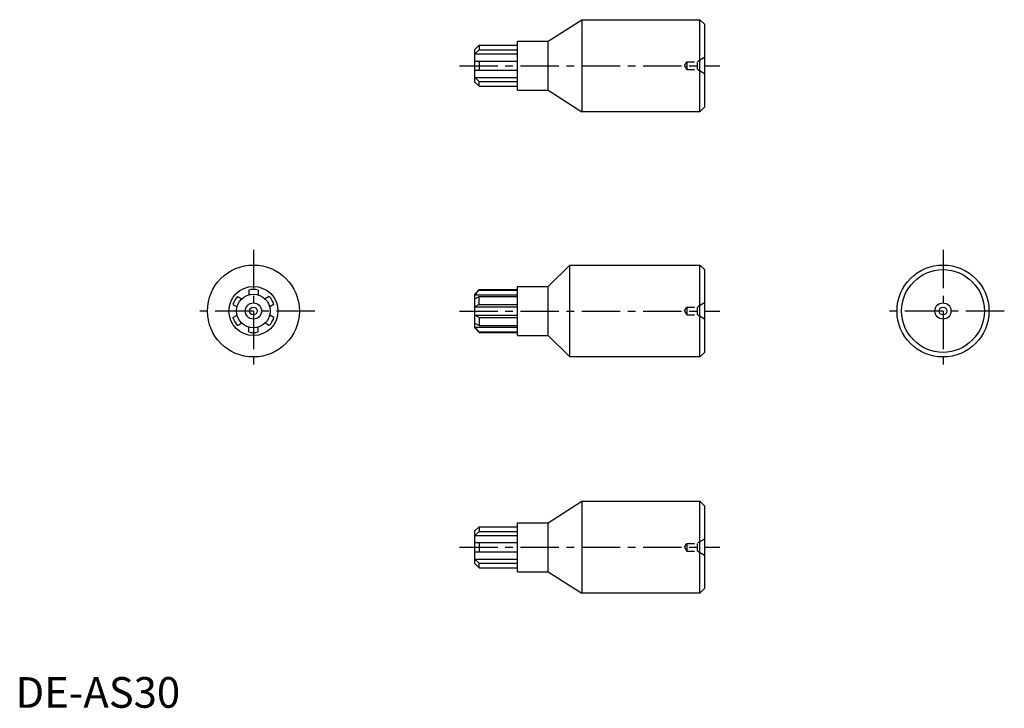
# Model space of a CAD drawing. Extents: x 1 to 323, y 0 to 224.
import ezdxf

# ---------------------------------------------------------------- set-up
doc = ezdxf.new("R2010")
doc.units = 0
doc.header["$LTSCALE"] = 10
doc.header["$MEASUREMENT"] = 0
doc.linetypes.add('CENTER', pattern=[2, 1.25, -0.25, 0.25, -0.25])
doc.linetypes.add('HIDDEN', pattern=[0.375, 0.25, -0.125])
doc.layers.get('0').update_dxf_attribs({"linetype": 'CONTINUOUS'})
doc.layers.add('1', color=1, linetype='CENTER')
doc.layers.add('2', color=2, linetype='HIDDEN')
doc.styles.add('Standard1', font='ARIAL.TTF')

msp = doc.modelspace()

# ---------------------------------------------------------------- linework, layer by layer
for p, q in [((173.84, 217.41), (184.84, 224.41)), ((184.84, 224.41), (184.84, 194.41)), ((184.84, 224.41), (223.34, 224.41)), ((223.34, 194.41), (223.34, 224.41)), ((223.34, 224.41), (224.84, 222.91)), ((224.84, 222.91), (224.84, 195.91)), ((151.34, 216.08), (149.84, 214.74)), ((151.34, 216.08), (151.34, 214.58)), ((151.34, 216.08), (163.84, 216.08)), ((163.84, 217.41), (173.84, 217.41)), ((163.84, 201.41), (163.84, 217.41)), ((173.84, 201.41), (173.84, 217.41)), ((149.84, 204.07), (149.84, 214.74)), ((151.34, 214.58), (149.84, 213.24)), ((149.84, 213.24), (163.84, 213.24)), ((151.34, 214.58), (163.84, 214.58)), ((149.84, 210.91), (151.34, 210.91)), ((151.34, 210.91), (163.84, 210.91)), ((151.34, 210.91), (151.34, 207.91)), ((149.84, 207.91), (151.34, 207.91)), ((151.34, 207.91), (163.84, 207.91)), ((149.84, 205.57), (163.84, 205.57)), ((151.34, 204.23), (149.84, 205.57)), ((151.34, 202.73), (149.84, 204.07)), ((151.34, 204.23), (163.84, 204.23)), ((151.34, 202.73), (151.34, 204.23)), ((151.34, 202.73), (163.84, 202.73)), ((163.84, 201.41), (173.84, 201.41)), ((173.84, 201.41), (184.84, 194.41)), ((223.34, 194.41), (184.84, 194.41)), ((224.84, 195.91), (223.34, 194.41)), ((173.84, 137.4), (180.84, 144.4)), ((180.84, 144.4), (223.34, 144.4)), ((180.84, 114.4), (180.84, 144.4)), ((223.34, 144.4), (224.84, 142.9)), ((223.34, 114.4), (223.34, 144.4)), ((224.84, 142.9), (224.84, 115.9)), ((76.14, 136.24), (76.14, 134.7)), ((79.14, 136.24), (79.14, 134.7)), ((151.34, 136.4), (149.84, 134.9)), ((149.84, 134.7), (151.34, 136.24)), ((151.34, 136.4), (163.84, 136.4)), ((151.34, 136.24), (151.34, 136.4)), ((151.34, 136.24), (163.84, 136.24)), ((163.84, 121.4), (163.84, 137.4)), ((163.84, 137.4), (173.84, 137.4)), ((173.84, 121.4), (173.84, 137.4)), ((72.47, 134.12), (73.81, 133.35)), ((82.81, 134.12), (81.48, 133.35)), ((149.84, 123.9), (149.84, 134.9)), ((149.84, 134.7), (163.84, 134.7)), ((149.84, 133.35), (151.34, 134.12)), ((151.34, 134.12), (163.84, 134.12)), ((151.34, 131.52), (151.34, 134.12)), ((70.97, 131.52), (72.31, 130.75)), ((84.31, 131.52), (82.98, 130.75)), ((151.34, 131.52), (149.84, 130.75)), ((149.84, 130.75), (163.84, 130.75)), ((151.34, 131.52), (163.84, 131.52)), ((70.97, 127.28), (72.31, 128.06)), ((72.47, 124.69), (73.81, 125.46)), ((82.81, 124.69), (81.48, 125.46)), ((84.31, 127.28), (82.98, 128.06)), ((151.34, 127.28), (149.84, 128.06)), ((149.84, 128.06), (163.84, 128.06)), ((149.84, 125.46), (151.34, 124.69)), ((151.34, 127.28), (151.34, 124.69)), ((151.34, 127.28), (163.84, 127.28)), ((76.14, 122.57), (76.14, 124.11)), ((79.14, 122.57), (79.14, 124.11)), ((149.84, 124.11), (151.34, 122.57)), ((149.84, 124.11), (163.84, 124.11)), ((151.34, 122.4), (149.84, 123.9)), ((151.34, 124.69), (163.84, 124.69)), ((151.34, 122.57), (151.34, 122.4)), ((151.34, 122.57), (163.84, 122.57)), ((151.34, 122.4), (163.84, 122.4)), ((163.84, 121.4), (173.84, 121.4)), ((173.84, 121.4), (180.84, 114.4)), ((224.84, 115.9), (223.34, 114.4)), ((223.34, 114.4), (180.84, 114.4)), ((173.84, 60.35), (184.84, 67.35)), ((184.84, 67.35), (223.34, 67.35)), ((184.84, 67.35), (184.84, 37.35)), ((223.34, 67.35), (224.84, 65.85)), ((223.34, 37.35), (223.34, 67.35)), ((224.84, 65.85), (224.84, 38.85)), ((151.34, 59.02), (149.84, 57.68)), ((151.34, 59.02), (163.84, 59.02)), ((151.34, 59.02), (151.34, 57.52)), ((163.84, 44.35), (163.84, 60.35)), ((163.84, 60.35), (173.84, 60.35)), ((173.84, 44.35), (173.84, 60.35)), ((149.84, 47.01), (149.84, 57.68)), ((151.34, 57.52), (149.84, 56.18)), ((149.84, 56.18), (163.84, 56.18)), ((151.34, 57.52), (163.84, 57.52)), ((149.84, 53.85), (151.34, 53.85)), ((151.34, 53.85), (151.34, 50.85)), ((151.34, 53.85), (163.84, 53.85)), ((149.84, 50.85), (151.34, 50.85)), ((151.34, 47.17), (149.84, 48.51)), ((149.84, 48.51), (163.84, 48.51)), ((151.34, 50.85), (163.84, 50.85)), ((151.34, 45.67), (149.84, 47.01)), ((151.34, 45.67), (151.34, 47.17)), ((151.34, 47.17), (163.84, 47.17)), ((151.34, 45.67), (163.84, 45.67)), ((163.84, 44.35), (173.84, 44.35)), ((173.84, 44.35), (184.84, 37.35)), ((224.84, 38.85), (223.34, 37.35)), ((223.34, 37.35), (184.84, 37.35))]:
    msp.add_line(p, q)
for centre, radius in [((77.64, 129.4), 15), ((302.65, 129.4), 15), ((302.65, 129.4), 13.5), ((77.64, 129.4), 8), ((77.64, 129.4), 5.5), ((77.64, 129.4), 2.65), ((302.65, 129.4), 2.65), ((77.64, 129.4), 1.25), ((302.65, 129.4), 1.25)]:
    msp.add_circle(centre, radius)
for start, end in [(77.6264, 102.3736), (137.6264, 162.3736), (17.6264, 42.3736), (197.6264, 222.3736), (317.6264, 342.3736), (257.6264, 282.3736)]:
    msp.add_arc((77.64, 129.4), 7, start, end)
at = {"layer": '1'}
for p, q in [((144.84, 209.41), (229.84, 209.41)), ((77.64, 149.4), (77.64, 109.4)), ((302.65, 149.4), (302.65, 109.4)), ((97.64, 129.4), (57.64, 129.4)), ((144.84, 129.4), (229.84, 129.4)), ((322.65, 129.4), (282.65, 129.4)), ((144.84, 52.35), (229.84, 52.35))]:
    msp.add_line(p, q, dxfattribs=at)
at = {"layer": '2'}
for p, q in [((224.84, 212.06), (222.42, 210.66)), ((218.32, 209.41), (219.04, 210.66)), ((218.32, 209.41), (219.04, 208.16)), ((219.04, 210.66), (222.42, 210.66)), ((219.04, 210.66), (219.04, 208.16)), ((222.42, 210.66), (222.42, 208.16)), ((219.04, 208.16), (222.42, 208.16)), ((224.84, 206.76), (222.42, 208.16)), ((224.84, 132.05), (222.42, 130.65)), ((218.32, 129.4), (219.04, 130.65)), ((218.32, 129.4), (219.04, 128.15)), ((219.04, 130.65), (222.42, 130.65)), ((219.04, 130.65), (219.04, 128.15)), ((222.42, 130.65), (222.42, 128.15)), ((219.04, 128.15), (222.42, 128.15)), ((224.84, 126.75), (222.42, 128.15)), ((224.84, 55), (222.42, 53.6)), ((218.32, 52.35), (219.04, 53.6)), ((218.32, 52.35), (219.04, 51.1)), ((219.04, 53.6), (219.04, 51.1)), ((219.04, 53.6), (222.42, 53.6)), ((222.42, 53.6), (222.42, 51.1)), ((219.04, 51.1), (222.42, 51.1)), ((224.84, 49.7), (222.42, 51.1))]:
    msp.add_line(p, q, dxfattribs=at)

# ---------------------------------------------------------------- texts
at = {"color": 3, "style": 'Standard1'}
msp.add_text('DE-AS30', height=10, dxfattribs=at).set_placement((0, 0))

doc.saveas('drawing.dxf')
